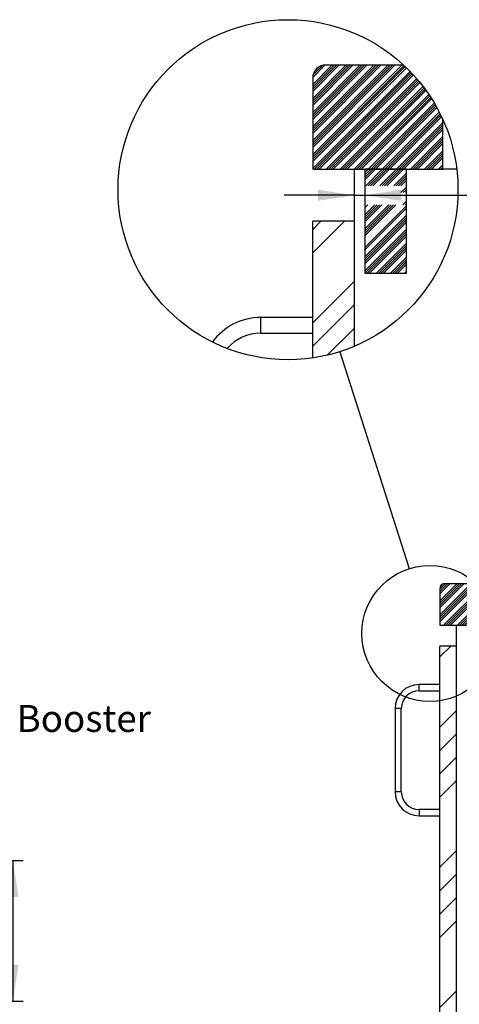
# Model space of a CAD drawing. Extents: x -40 to 841, y 0 to 591.
# Drawn here: x 272 to 356, y 191 to 380 of the extents above; entities that cross this region are included whole.
import ezdxf

# ---------------------------------------------------------------- set-up
doc = ezdxf.new("R2010")
doc.units = 0
doc.linetypes.add('PHANTOM', pattern=[12.7, 6.35, -1.27, 1.27, -1.27, 1.27, -1.27])
doc.layers.get('0').update_dxf_attribs({"linetype": 'CONTINUOUS'})
doc.styles.add('SLDTEXTSTYLE2', font='TXT', dxfattribs={"width": 0.605})
doc.dimstyles.new('SLDDIMSTYLE1', dxfattribs={"dimtxt": 5.172414, "dimasz": 7, "dimexe": 0, "dimexo": 0.0625, "dimgap": 1.293103, "dimtad": 1, "dimlfac": 5, "dimrnd": 1e-09, "dimzin": 12, "dimtxsty": 'SLDTEXTSTYLE2', "dimsah": 1, "dimcen": 0.09, "dimazin": 3, "dimtfac": 1, "dimtofl": 0, "dimtmove": 0, "dimatfit": 3, "dimtolj": 1, "dimtzin": 12})
doc.dimstyles.new('SLDDIMSTYLE4', dxfattribs={"dimtxt": 5.172414, "dimasz": 7, "dimexe": 0, "dimexo": 0.0625, "dimgap": 1.293103, "dimtad": 0, "dimtih": 1, "dimtoh": 1, "dimdec": 0, "dimlfac": 5, "dimrnd": 1e-09, "dimzin": 12, "dimtxsty": 'SLDTEXTSTYLE2', "dimblk1": 'NONE', "dimblk2": 'NONE', "dimsah": 1, "dimcen": 0, "dimazin": 3, "dimtfac": 1, "dimtdec": 0, "dimtmove": 0, "dimatfit": 3, "dimtolj": 1, "dimtzin": 12})
doc.dimstyles.new('SLDDIMSTYLE7', dxfattribs={"dimtxt": 0.18, "dimasz": 7, "dimexe": 0, "dimexo": 0.0625, "dimgap": 0, "dimtad": 0, "dimtih": 1, "dimtoh": 1, "dimdec": 0, "dimrnd": 1e-09, "dimzin": 0, "dimtxsty": 'STANDARD', "dimblk1": 'NONE', "dimblk2": 'NONE', "dimsah": 1, "dimcen": 0.09, "dimazin": 3, "dimtfac": 7, "dimtdec": 0, "dimtofl": 0, "dimtmove": 0, "dimatfit": 3, "dimtolj": 1, "dimtzin": 0})
doc.dimstyles.new('SLDDIMSTYLE8', dxfattribs={"dimtxt": 5.172414, "dimasz": 7, "dimexe": 0, "dimexo": 0.0625, "dimgap": 1.293103, "dimtad": 1, "dimlfac": 2, "dimrnd": 1e-09, "dimzin": 12, "dimtxsty": 'SLDTEXTSTYLE2', "dimsah": 1, "dimcen": 0.09, "dimazin": 3, "dimtfac": 1, "dimtmove": 0, "dimatfit": 3, "dimtolj": 1})
doc.dimstyles.new('SLDDIMSTYLE9', dxfattribs={"dimtxt": 5.172414, "dimasz": 7, "dimexe": 0, "dimexo": 0.0625, "dimgap": 1.293103, "dimtad": 0, "dimtih": 1, "dimtoh": 1, "dimdec": 0, "dimlfac": 5, "dimrnd": 1e-09, "dimzin": 12, "dimtxsty": 'SLDTEXTSTYLE2', "dimblk1": 'NONE', "dimblk2": 'NONE', "dimsah": 1, "dimcen": 0, "dimazin": 3, "dimtfac": 1, "dimtdec": 0, "dimtmove": 0, "dimatfit": 3, "dimtolj": 1, "dimtzin": 12})

# ---------------------------------------------------------------- blocks, each defined once
blk = doc.blocks.new('_D_5')
at = {"color": 7, "linetype": 'CONTINUOUS'}
for p, q in [((249.41, 218.89), (272.27, 218.89)), ((270.27, 218.89), (270.27, 191.89)), ((249.41, 191.89), (272.27, 191.89))]:
    blk.add_line(p, q, dxfattribs=at)
for points in [[(270.27, 218.89), (269.2, 211.89), (271.35, 211.89)], [(270.27, 191.89), (271.35, 198.89), (269.2, 198.89)]]:
    blk.add_solid(points, dxfattribs=at)
at = {"color": 7, "linetype": 'CONTINUOUS', "insert": (261.25, 198.81), "char_height": 7, "attachment_point": 1, "rotation": 90, "style": 'SLDTEXTSTYLE2'}
blk.add_mtext('135', dxfattribs=at)
blk = doc.blocks.new('_NONE')
blk = doc.blocks.new('SW_HATCH_1')
at = {"color": 0, "linetype": 'CONTINUOUS'}
for p, q in [((-6.94, 20), (-10.68, 16.26)), ((-4.25, 20), (-10.68, 13.57)), ((-1.55, 20), (-10.68, 10.87)), ((1.14, 20), (-10.68, 8.18)), ((3.84, 20), (-10.68, 5.48)), ((6.53, 20), (-10.68, 2.79)), ((-6.49, 20), (-10.68, 15.81)), ((-3.8, 20), (-10.68, 13.12)), ((-1.1, 20), (-10.68, 10.42)), ((1.59, 20), (-10.68, 7.73)), ((4.28, 20), (-10.68, 5.03)), ((-6.04, 20), (-10.68, 15.36)), ((-3.35, 20), (-10.68, 12.67)), ((-0.65, 20), (-10.68, 9.97)), ((2.04, 20), (-10.68, 7.28)), ((4.73, 20), (-10.68, 4.58)), ((-8.29, 20), (-10.68, 17.61)), ((-5.59, 20), (-10.68, 14.91)), ((-2.9, 20), (-10.68, 12.22)), ((-0.21, 20), (-10.68, 9.52)), ((2.49, 20), (-10.68, 6.83)), ((5.18, 20), (-10.68, 4.14)), ((6.87, 19.89), (-10.68, 2.34)), ((7.1, 19.68), (-10.68, 1.89)), ((7.33, 19.46), (-10.68, 1.44)), ((-8.82, 19.92), (-10.6, 18.14)), ((-9.7, 19.49), (-10.17, 19.02)), ((8.01, 18.78), (-10.68, 0.09)), ((8.23, 18.55), (-10.33, 0)), ((8.44, 18.32), (-9.88, 0)), ((8.66, 18.09), (-9.43, 0)), ((9.29, 17.38), (-8.08, 0)), ((9.5, 17.13), (-7.63, 0)), ((9.71, 16.89), (-7.18, 0)), ((9.91, 16.64), (-6.74, 0)), ((10.5, 15.89), (-5.39, 0)), ((10.7, 15.63), (-4.94, 0)), ((10.89, 15.38), (-4.49, 0)), ((11.08, 15.12), (-4.04, 0)), ((11.63, 14.32), (-2.69, 0)), ((11.81, 14.05), (-2.25, 0)), ((11.99, 13.78), (-1.8, 0)), ((12.16, 13.51), (-1.35, 0)), ((12.67, 12.67), (0, 0)), ((12.84, 12.39), (0.45, 0)), ((13, 12.1), (0.9, 0)), ((13.16, 11.82), (1.35, 0)), ((13.63, 10.94), (2.69, 0)), ((13.78, 10.64), (3.14, 0)), ((13.93, 10.34), (3.59, 0)), ((14.08, 10.03), (4.04, 0)), ((14.32, 8.93), (5.39, 0)), ((14.32, 8.48), (5.84, 0)), ((14.32, 8.03), (6.29, 0)), ((14.32, 7.58), (6.74, 0)), ((14.32, 6.24), (8.08, 0)), ((14.32, 5.79), (8.53, 0)), ((14.32, 5.34), (8.98, 0)), ((14.32, 4.89), (9.43, 0)), ((14.32, 3.54), (10.78, 0)), ((14.32, 3.09), (11.23, 0)), ((14.32, 2.64), (11.67, 0)), ((14.32, 2.2), (12.12, 0)), ((0, 0), (-0.68, -0.68)), ((0.45, 0), (-0.68, -1.13)), ((0.9, 0), (-0.68, -1.58)), ((1.35, 0), (-0.68, -2.03)), ((2.69, 0), (-0.5, -3.19)), ((3.14, 0), (-0.05, -3.19)), ((3.59, 0), (0.4, -3.19)), ((4.04, 0), (0.85, -3.19)), ((5.39, 0), (2.2, -3.19)), ((5.84, 0), (2.65, -3.19)), ((6.29, 0), (3.1, -3.19)), ((6.74, 0), (3.54, -3.19)), ((14.32, 0.85), (13.47, 0)), ((14.32, 0.4), (13.92, 0)), ((7.32, -0.76), (4.89, -3.19)), ((7.32, -1.21), (5.34, -3.19)), ((7.32, -1.66), (5.79, -3.19)), ((7.32, -2.11), (6.24, -3.19)), ((7.32, -3.46), (6.26, -4.52)), ((7.32, -3.91), (6.71, -4.52)), ((7.32, -4.36), (7.16, -4.52)), ((5.28, -6.84), (-0.68, -12.8)), ((1.24, -6.84), (-0.68, -8.76)), ((3.93, -6.84), (-0.68, -11.46)), ((1.69, -6.84), (-0.68, -9.21)), ((4.38, -6.84), (-0.68, -11.91)), ((-0.56, -6.84), (-0.68, -6.97)), ((2.14, -6.84), (-0.68, -9.66)), ((4.83, -6.84), (-0.68, -12.36)), ((-0.11, -6.84), (-0.68, -7.42)), ((2.58, -6.84), (-0.68, -10.11)), ((7.32, -7.05), (-0.68, -15.05)), ((7.32, -7.5), (-0.68, -15.5)), ((7.32, -6.15), (6.63, -6.84)), ((7.32, -6.6), (7.07, -6.84)), ((7.32, -8.85), (-0.68, -16.85)), ((7.32, -9.29), (-0.68, -17.29)), ((-9.1, -10), (-10.68, -11.58)), ((-4.61, -10), (-10.68, -16.07)), ((7.32, -9.74), (-0.68, -17.74)), ((7.32, -10.19), (-0.68, -18.19)), ((7.32, -11.54), (-0.68, -19.54)), ((7.32, -11.99), (-0.68, -19.99)), ((7.32, -12.44), (-0.24, -20)), ((7.32, -12.89), (0.21, -20)), ((7.32, -14.23), (1.55, -20)), ((7.32, -14.68), (2, -20)), ((7.32, -15.13), (2.45, -20)), ((7.32, -15.58), (2.9, -20)), ((7.32, -16.93), (4.25, -20)), ((7.32, -17.38), (4.7, -20)), ((7.32, -17.83), (5.14, -20)), ((7.32, -18.28), (5.59, -20)), ((7.32, -19.62), (6.94, -20)), ((-2.68, -21.54), (-10.68, -29.54)), ((-2.68, -26.03), (-10.68, -34.03)), ((-2.68, -30.52), (-7.9, -35.74))]:
    blk.add_line(p, q, dxfattribs=at)
blk = doc.blocks.new('_D_23')
at = {"color": 7, "linetype": 'CONTINUOUS'}
for p, q in [((335.88, 343.7), (335.88, 348.68)), ((335.88, 346.68), (322.42, 346.68)), ((335.88, 346.68), (337.88, 346.68)), ((337.88, 346.68), (405.72, 346.68))]:
    blk.add_line(p, q, dxfattribs=at)
for points in [[(335.88, 346.68), (328.88, 347.76), (328.88, 345.61)], [(337.88, 346.68), (344.88, 345.61), (344.88, 347.76)]]:
    blk.add_solid(points, dxfattribs=at)
at = {"color": 7, "linetype": 'CONTINUOUS', "char_height": 7, "attachment_point": 1, "style": 'SLDTEXTSTYLE2'}
for s, insert in [('4', (365.87, 377.68)), ('min.', (372.44, 377.68)), ('Buffer Pad', (365.87, 366.69)), ('Air Space', (365.87, 355.71))]:
    blk.add_mtext(s, dxfattribs=dict(at, insert=insert))
blk = doc.blocks.new('_D_35')
at = {"color": 7, "linetype": 'CONTINUOUS'}
blk.add_line((744.04, 303.61), (799.52, 303.61), dxfattribs=at)
at = {"color": 7, "linetype": 'CONTINUOUS', "char_height": 7, "attachment_point": 1, "style": 'SLDTEXTSTYLE2'}
for s, insert in [('%%c', (760.78, 323.62)), ('219', (771.22, 323.62)), ('circumference', (745.63, 312.64))]:
    blk.add_mtext(s, dxfattribs=dict(at, insert=insert))
blk = doc.blocks.new('_D_37')
at = {"color": 7, "linetype": 'CONTINUOUS'}
blk.add_line((764.44, 191.24), (808.03, 191.24), dxfattribs=at)
at = {"color": 7, "linetype": 'CONTINUOUS', "char_height": 7, "attachment_point": 1, "style": 'SLDTEXTSTYLE2'}
for s, insert in [('hole', (791.81, 211.25)), ('%%c', (766.03, 211.25)), ('108', (776.47, 211.25)), ('for bowl', (766.03, 200.27))]:
    blk.add_mtext(s, dxfattribs=dict(at, insert=insert))
blk = doc.blocks.new('_D_40')
at = {"color": 7, "linetype": 'CONTINUOUS'}
blk.add_line((710.85, 185.27), (641.42, 185.27), dxfattribs=at)
at = {"color": 7, "linetype": 'CONTINUOUS', "char_height": 7, "attachment_point": 1, "style": 'SLDTEXTSTYLE2'}
for s, insert in [('%%c', (641.42, 216.26)), ('10', (651.86, 216.26)), ('cut-away for', (662.82, 216.26)), ('6mm fastening', (647.52, 205.28)), ('stud', (667.02, 194.29))]:
    blk.add_mtext(s, dxfattribs=dict(at, insert=insert))
blk = doc.blocks.new('_D_41')
at = {"color": 7, "linetype": 'CONTINUOUS'}
blk.add_line((702.08, 310.93), (650.19, 310.93), dxfattribs=at)
at = {"color": 7, "linetype": 'CONTINUOUS', "char_height": 7, "attachment_point": 1, "style": 'SLDTEXTSTYLE2'}
for s, insert in [('%%c', (650.19, 330.94)), ('35', (660.62, 330.94)), ('hole for', (671.58, 330.94)), ('tap tubes', (665.46, 319.96))]:
    blk.add_mtext(s, dxfattribs=dict(at, insert=insert))

msp = doc.modelspace()

# ---------------------------------------------------------------- hatches: boundary and pattern name
at = {"linetype": 'CONTINUOUS'}
h = msp.add_hatch(dxfattribs=at)
h.set_pattern_fill('ANSI34', scale=0.1, style=0)
edge = h.paths.add_edge_path(flags=0)
edge.add_line((352.3006, 271.1015), (352.3006, 264.1015))
edge.add_line((352.3006, 264.1015), (362.3006, 264.1015))
edge.add_line((362.3006, 264.1015), (362.3006, 272.1015))
edge.add_line((362.3006, 272.1015), (353.3006, 272.1015))
edge.add_arc((353.3006, 271.1015), 1, 90, 180)
h = msp.add_hatch(dxfattribs=at)
h.set_pattern_fill('ANSI34', style=0)
h.paths.add_polyline_path([(352.3006, 260.1015), (352.3006, 120.1015), (355.5006, 120.1015), (355.5006, 260.1015)], flags=0)

# ---------------------------------------------------------------- linework, layer by layer
at = {"color": 7, "linetype": 'CONTINUOUS'}
for p, q in [((330.3819, 371.7013), (345.3242, 371.7013)), ((327.8819, 369.2013), (327.8819, 351.7013)), ((352.8819, 351.7013), (352.8819, 361.2123)), ((327.8819, 351.7013), (352.8819, 351.7013)), ((335.8819, 341.7013), (335.8819, 351.7013)), ((337.8819, 351.7013), (337.8819, 331.7013)), ((345.8819, 351.7013), (337.8819, 351.7013)), ((345.8819, 331.7013), (345.8819, 351.7013)), ((355.5483, 351.7013), (352.8819, 351.7013)), ((327.8819, 315.4305), (327.8819, 341.7013)), ((335.8819, 341.7013), (327.8819, 341.7013)), ((335.8819, 317.6753), (335.8819, 341.7013)), ((337.8819, 331.7013), (345.8819, 331.7013)), ((327.8819, 323.2013), (317.8819, 323.2013)), ((317.8819, 320.2013), (327.8819, 320.2013)), ((352.3006, 271.1014), (352.3006, 264.1015)), ((353.3006, 272.1014), (362.3006, 272.1014)), ((352.3006, 264.1015), (362.3006, 264.1015)), ((355.5006, 260.1014), (355.5006, 264.1015)), ((352.3006, 120.1015), (352.3006, 260.1014)), ((355.5006, 260.1014), (352.3006, 260.1014)), ((355.5006, 120.1015), (355.5006, 260.1014)), ((352.3006, 252.7014), (348.3006, 252.7014)), ((348.3006, 251.5014), (352.3006, 251.5014)), ((343.7006, 248.1014), (343.7006, 232.1014)), ((344.9006, 232.1014), (344.9006, 248.1014)), ((352.3006, 228.7015), (348.3006, 228.7015)), ((348.3006, 227.5014), (352.3006, 227.5014))]:
    msp.add_line(p, q, dxfattribs=at)
at = {"color": 8, "linetype": 'PHANTOM'}
for p, q in [((317.8819, 321.7013), (317.8819, 323.2013)), ((317.8819, 320.2013), (317.8819, 321.7013)), ((348.3006, 252.1015), (348.3006, 252.7014)), ((348.3006, 251.5014), (348.3006, 252.1015)), ((344.3006, 248.1014), (343.7006, 248.1014)), ((344.9006, 248.1014), (344.3006, 248.1014)), ((344.3006, 232.1014), (343.7006, 232.1014)), ((344.9006, 232.1014), (344.3006, 232.1014)), ((348.3006, 228.7015), (348.3006, 228.1015)), ((348.3006, 228.1015), (348.3006, 227.5014))]:
    msp.add_line(p, q, dxfattribs=at)
at = {"color": 7, "linetype": 'CONTINUOUS'}
for centre, radius in [((323.1301, 347.7445), 32.6592), ((350.3998, 262.5178), 13.0637)]:
    msp.add_circle(centre, radius, dxfattribs=at)
for centre, radius, start, end in [((330.3819, 369.2013), 2.5, 89.999672, 180.000328), ((317.8758, 311.7261), 11.4752, 89.969351, 143.881992), ((317.8803, 311.7075), 8.4938, 89.989096, 139.29916), ((353.3006, 271.1015), 1, 90, 180), ((348.3006, 248.1015), 4.6, 90, 180), ((348.3006, 248.1015), 3.4, 90, 180), ((348.3006, 232.1015), 4.6, 180, 270), ((348.3006, 232.1015), 3.4, 180, 270)]:
    msp.add_arc(centre, radius, start, end, dxfattribs=at)

# ---------------------------------------------------------------- block references
msp.add_blockref('SW_HATCH_1', (338.5634, 351.7013), dxfattribs=at)

# ---------------------------------------------------------------- texts
at = {"color": 7, "linetype": 'CONTINUOUS', "insert": (270.9879, 248.7716), "char_height": 5.17241, "attachment_point": 1, "style": 'SLDTEXTSTYLE2'}
msp.add_mtext('Booster', dxfattribs=at)

# ---------------------------------------------------------------- dimensions: what is measured, and where the dimension line sits
at = {"color": 7, "linetype": 'CONTINUOUS'}
dim = msp.add_linear_dim(base=(337.8819, 346.6833), p1=(335.8819, 341.7013), p2=(337.8819, 351.7013), text='<> min. \\PBuffer Pad\\PAir Space', dimstyle='SLDDIMSTYLE8', dxfattribs=at)
dim.commit()
dim.dimension.update_dxf_attribs({"geometry": '_D_23', "text_midpoint": (385.7937, 346.6833), "dimtype": 160})
for p1, text, dimstyle, picture, middle in [((6.5282, 2.5264), '<> hole for\\Ptap tubes', 'SLDDIMSTYLE4', '_D_41', (675.3417, 321.9484)), ((41.1593, 14.9783), '<>\\Pcircumference', 'SLDDIMSTYLE4', '_D_35', (772.5761, 314.6298)), ((1.8927, 0.6461), '<> cut-away for\\P6mm fastening\\Pstud', 'SLDDIMSTYLE9', '_D_40', (675.3417, 201.7764)), ((20.3356, 7.2816), '<> hole\\Pfor bowl', 'SLDDIMSTYLE4', '_D_37', (787.0277, 202.257))]:
    dim = msp.add_diameter_dim_2p(p1=p1, p2=(0, 0), text=text, dimstyle=dimstyle, dxfattribs=at)
    dim.commit()
    dim.dimension.update_dxf_attribs({"geometry": picture, "text_midpoint": middle, "dimtype": 163})
dim = msp.add_linear_dim(base=(270.274, 191.8903), p1=(247.4111, 218.8903), p2=(247.4111, 191.8903), angle=90, dimstyle='SLDDIMSTYLE1', dxfattribs=at)
dim.commit()
dim.dimension.update_dxf_attribs({"geometry": '_D_5', "text_midpoint": (270.274, 205.3903), "dimtype": 160})

# ---------------------------------------------------------------- leaders
at = {"color": 7, "linetype": 'CONTINUOUS', "has_arrowhead": 0}
msp.add_leader([(333.0831, 316.6365), (346.4186, 274.96)], dimstyle='SLDDIMSTYLE7', dxfattribs=at)

doc.saveas('drawing.dxf')
